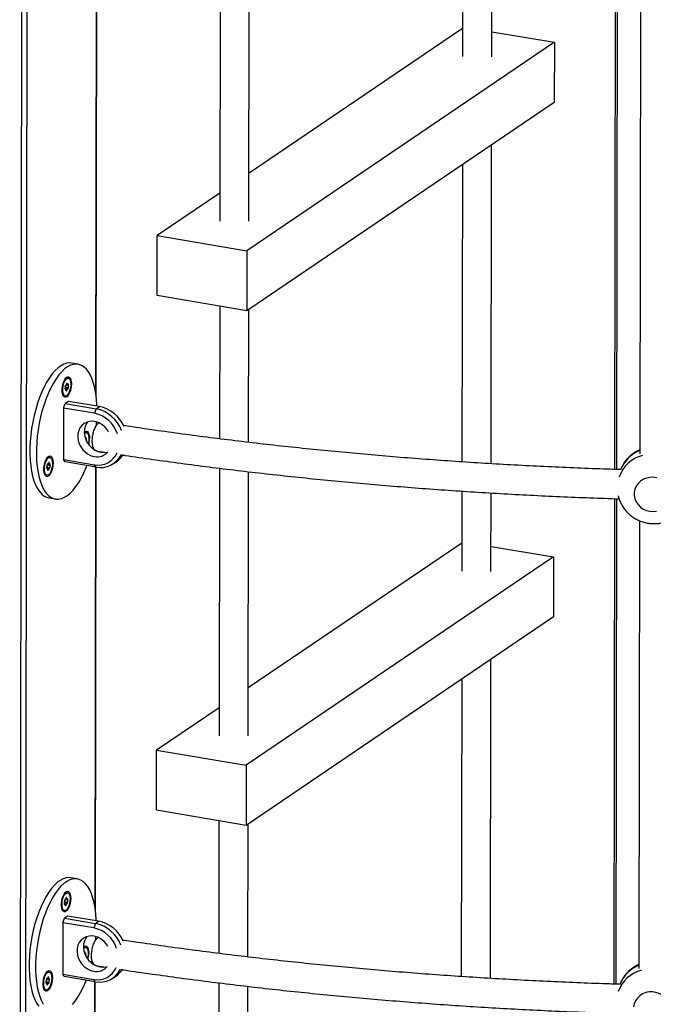
# Model space of a CAD drawing. Units: millimetres. Extents: x 16 to 382, y 5 to 286.
# Drawn here: x 93 to 103, y 196 to 212 of the extents above; entities that cross this region are included whole.
import ezdxf

# ---------------------------------------------------------------- set-up
doc = ezdxf.new("R2010")
doc.units = ezdxf.units.MM

msp = doc.modelspace()

# ---------------------------------------------------------------- linework, layer by layer
at = {"color": 7, "linetype": 'Continuous', "lineweight": 25}
for p, q in [((92.83078, 187.32527), (92.91984, 249.20378)), ((92.99642, 249.21236), (92.90737, 187.33386)), ((94.03093, 206.00398), (94.04095, 212.96238)), ((95.97732, 212.94527), (95.97128, 208.74825)), ((96.42843, 208.7476), (96.43439, 212.89028)), ((99.78177, 212.5859), (99.77996, 211.32844)), ((100.23711, 211.32778), (100.23888, 212.55718)), ((102.17515, 212.46794), (102.16419, 204.85432)), ((102.56978, 212.12239), (102.55967, 205.10126)), ((99.7806, 211.76897), (96.42951, 209.49878)), ((100.23767, 211.71902), (101.22025, 211.5537)), ((101.22025, 211.5537), (96.39592, 208.28547)), ((101.22025, 211.5537), (101.21889, 210.61207)), ((101.21889, 210.61207), (96.39456, 207.34384)), ((100.22792, 204.94391), (100.23512, 209.94562)), ((99.77753, 209.63562), (99.77082, 204.97285)), ((95.97192, 209.18879), (94.98815, 208.52233)), ((94.98679, 207.5807), (94.98815, 208.52233)), ((94.98815, 208.52233), (96.39592, 208.28547)), ((96.39592, 208.28547), (96.39456, 207.34384)), ((96.39456, 207.34384), (94.98679, 207.5807)), ((95.96937, 207.41538), (95.96637, 205.3346)), ((96.42343, 205.27917), (96.42644, 207.36543)), ((93.74631, 206.50433), (93.64393, 206.52155)), ((93.5507, 206.27904), (93.5417, 206.27105)), ((93.55307, 206.17662), (93.55371, 206.17651)), ((93.56581, 206.19274), (93.58421, 206.18965)), ((93.59325, 206.28812), (93.58045, 206.29028)), ((93.50271, 206.03937), (93.50861, 206.02888)), ((93.53304, 206.00852), (93.54584, 206.00637)), ((93.55488, 206.10484), (93.54288, 206.10686)), ((93.58538, 206.11798), (93.54634, 206.12455)), ((93.51834, 205.8169), (93.54381, 205.88791)), ((93.59459, 205.92231), (93.54381, 205.88791)), ((93.54381, 205.88791), (94.03013, 205.80609)), ((94.08091, 205.84049), (93.59459, 205.92231)), ((94.03013, 205.80609), (94.08091, 205.84049)), ((93.51834, 205.8169), (93.51718, 205.00979)), ((94.00466, 205.73508), (93.51834, 205.8169)), ((94.03013, 205.80609), (94.00466, 205.73508)), ((93.8776, 205.43254), (93.8648, 205.43469)), ((93.9713, 205.18579), (93.97983, 205.22141)), ((94.05918, 205.1366), (94.10524, 205.12456)), ((93.26332, 205.03613), (93.25432, 205.02815)), ((93.26716, 204.94345), (93.27306, 204.94245)), ((93.27764, 204.94412), (93.30194, 204.94003)), ((93.30588, 205.04522), (93.29308, 205.04737)), ((93.54249, 204.97319), (93.51718, 205.00979)), ((93.51718, 205.00979), (94.0035, 204.92797)), ((94.02881, 204.89136), (93.54249, 204.97319)), ((94.02881, 204.89136), (94.0035, 204.92797)), ((94.30189, 204.9466), (94.35267, 204.981)), ((93.21534, 204.79647), (93.22123, 204.78598)), ((93.24567, 204.76562), (93.25847, 204.76347)), ((93.29129, 204.86623), (93.25419, 204.87248)), ((93.26241, 204.86865), (93.25498, 204.8699)), ((94.01932, 197.93287), (94.02933, 204.89127)), ((95.96571, 204.87416), (95.95967, 200.67714)), ((96.41681, 200.67649), (96.42277, 204.81917)), ((99.77016, 204.51479), (99.76835, 203.25733)), ((100.22549, 203.25667), (100.22726, 204.48607)), ((93.28838, 204.4084), (93.39076, 204.39117)), ((102.16354, 204.39683), (102.15258, 196.78321)), ((102.55816, 204.05128), (102.54806, 197.03015)), ((99.76898, 203.69786), (96.41789, 201.42767)), ((100.22605, 203.64791), (101.20863, 203.48259)), ((101.20863, 203.48259), (96.3843, 200.21436)), ((101.20863, 203.48259), (101.20727, 202.54096)), ((101.20727, 202.54096), (96.38295, 199.27273)), ((100.2163, 196.8728), (100.2235, 201.87451)), ((99.76591, 201.56451), (99.7592, 196.90174)), ((95.9603, 201.11768), (94.97653, 200.45122)), ((94.97518, 199.50959), (94.97653, 200.45122)), ((94.97653, 200.45122), (96.3843, 200.21436)), ((96.3843, 200.21436), (96.38295, 199.27273)), ((96.38295, 199.27273), (94.97518, 199.50959)), ((95.95775, 199.34427), (95.95476, 197.26349)), ((96.41182, 197.20806), (96.41482, 199.29432)), ((93.7347, 198.43322), (93.63231, 198.45044)), ((93.53908, 198.20793), (93.53008, 198.19995)), ((93.55419, 198.12163), (93.5726, 198.11854)), ((93.58163, 198.21701), (93.56884, 198.21917)), ((93.4911, 197.96826), (93.49699, 197.95777)), ((93.54326, 198.03373), (93.53126, 198.03575)), ((93.57377, 198.04687), (93.53473, 198.05344)), ((93.54145, 198.10551), (93.54209, 198.1054)), ((93.50672, 197.74579), (93.53219, 197.8168)), ((93.52143, 197.93741), (93.53423, 197.93526)), ((93.58297, 197.8512), (93.53219, 197.8168)), ((93.53219, 197.8168), (94.01851, 197.73498)), ((94.06929, 197.76938), (93.58297, 197.8512)), ((93.50672, 197.74579), (93.50556, 196.93868)), ((93.99304, 197.66397), (93.50672, 197.74579)), ((94.01851, 197.73498), (93.99304, 197.66397)), ((94.01851, 197.73498), (94.06929, 197.76938)), ((93.86599, 197.36143), (93.85319, 197.36358)), ((93.95969, 197.11468), (93.96822, 197.1503)), ((94.04757, 197.06549), (94.09363, 197.05345)), ((93.25171, 196.96502), (93.24271, 196.95704)), ((93.29426, 196.97411), (93.28146, 196.97626)), ((93.53087, 196.90208), (93.50556, 196.93868)), ((93.50556, 196.93868), (93.99188, 196.85686)), ((94.01719, 196.82025), (93.53087, 196.90208)), ((94.29027, 196.87549), (94.34106, 196.90989)), ((93.27967, 196.79512), (93.24257, 196.80137)), ((93.25079, 196.79754), (93.24337, 196.79879)), ((93.25554, 196.87234), (93.26144, 196.87134)), ((93.26602, 196.87301), (93.29032, 196.86892)), ((94.01719, 196.82025), (93.99188, 196.85686)), ((94.00514, 188.08204), (94.01771, 196.82016)), ((95.95409, 196.80305), (95.94451, 190.14435)), ((96.40165, 190.14369), (96.41116, 196.74806)), ((93.20372, 196.72536), (93.20962, 196.71487)), ((93.23406, 196.69451), (93.24685, 196.69236))]:
    msp.add_line(p, q, dxfattribs=at)
at = {"color": 8, "linetype": 'Continuous', "lineweight": 25}
for p, q in [((94.02505, 206.04599), (94.03501, 212.96338)), ((102.20693, 212.46684), (102.19597, 204.8533)), ((93.55316, 206.17661), (93.55345, 206.17656)), ((93.55935, 206.17921), (93.59409, 206.17337)), ((93.56861, 206.20427), (93.57799, 206.20269)), ((93.58779, 206.19056), (93.59592, 206.18919)), ((93.54383, 206.10327), (93.54942, 206.10233)), ((93.54822, 206.14893), (93.59235, 206.14151)), ((93.54856, 206.13394), (93.59251, 206.12655)), ((93.55997, 206.09866), (93.57222, 206.0966)), ((93.5633, 206.08508), (93.56614, 206.0846)), ((93.86373, 205.33388), (93.8758, 205.33185)), ((93.87057, 205.34742), (93.87538, 205.34661)), ((93.87663, 205.30392), (93.87872, 205.30357)), ((93.26166, 204.92633), (93.30707, 204.91869)), ((93.26564, 204.94182), (93.31042, 204.93428)), ((93.26813, 204.94403), (93.27082, 204.94358)), ((93.28542, 204.95965), (93.29572, 204.95792)), ((93.25389, 204.87836), (93.30064, 204.87049)), ((93.25584, 204.86856), (93.25923, 204.86798)), ((93.25912, 204.89348), (93.3021, 204.88624)), ((93.26866, 204.85165), (93.27916, 204.84988)), ((93.27194, 204.84063), (93.27239, 204.84055)), ((94.01344, 197.97488), (94.02339, 204.89227)), ((102.19531, 204.39573), (102.18435, 196.78219)), ((93.55699, 198.13316), (93.56638, 198.13158)), ((93.57617, 198.11945), (93.58431, 198.11808)), ((93.53222, 198.03216), (93.5378, 198.03122)), ((93.53661, 198.07782), (93.58074, 198.0704)), ((93.53694, 198.06283), (93.5809, 198.05544)), ((93.54155, 198.1055), (93.54184, 198.10545)), ((93.54773, 198.1081), (93.58247, 198.10226)), ((93.54836, 198.02755), (93.56061, 198.02549)), ((93.55168, 198.01397), (93.55452, 198.01349)), ((93.85212, 197.26277), (93.86419, 197.26074)), ((93.85896, 197.27631), (93.86377, 197.2755)), ((93.86501, 197.23281), (93.8671, 197.23246)), ((93.2738, 196.88855), (93.28411, 196.88681)), ((93.24227, 196.80725), (93.28903, 196.79938)), ((93.24422, 196.79745), (93.24761, 196.79687)), ((93.2475, 196.82237), (93.29048, 196.81513)), ((93.25005, 196.85522), (93.29546, 196.84758)), ((93.25402, 196.87071), (93.29881, 196.86317)), ((93.25652, 196.87292), (93.25921, 196.87247)), ((93.25705, 196.78054), (93.26754, 196.77877)), ((93.26033, 196.76952), (93.26078, 196.76944)), ((93.99919, 188.07351), (94.01178, 196.82116))]:
    msp.add_line(p, q, dxfattribs=at)
at = {"color": 7, "linetype": 'Continuous', "lineweight": 25, "flags": 128}
for points in [[(93.64393, 206.52155), (93.61465, 206.52415), (93.5703, 206.51969), (93.52498, 206.50538), (93.47911, 206.48136), (93.43312, 206.44785), (93.38743, 206.40516), (93.34249, 206.3537), (93.29869, 206.29393), (93.25646, 206.22643), (93.21619, 206.15182), (93.17825, 206.07079), (93.143, 205.98411), (93.11076, 205.89258), (93.08185, 205.79706), (93.05652, 205.69844), (93.03502, 205.59763), (93.01754, 205.49559), (93.00425, 205.39327), (92.99528, 205.29161), (92.9907, 205.19157), (92.99056, 205.09409), (92.99486, 205.00006), (93.00356, 204.91038), (93.01658, 204.82588), (93.03379, 204.74734), (93.05505, 204.6755), (93.08014, 204.61104), (93.10884, 204.55455), (93.14087, 204.50655), (93.17594, 204.46751), (93.21372, 204.43778), (93.25386, 204.41764), (93.28838, 204.4084)], [(94.04333, 205.84681), (94.04254, 205.86614), (94.03603, 205.9581), (94.02516, 206.04529), (94.01002, 206.12691), (93.99077, 206.20218), (93.96757, 206.27041), (93.94064, 206.33096), (93.91024, 206.38327), (93.87665, 206.42684), (93.84018, 206.46126), (93.80118, 206.48623), (93.76, 206.50149), (93.71704, 206.50692), (93.67269, 206.50247), (93.62737, 206.48816), (93.58149, 206.46414), (93.5355, 206.43063), (93.48982, 206.38794), (93.44487, 206.33647), (93.40107, 206.27671), (93.35884, 206.2092), (93.31857, 206.13459), (93.28063, 206.05357), (93.24538, 205.96688), (93.21315, 205.87535), (93.18423, 205.77983), (93.1589, 205.68121), (93.1374, 205.58041), (93.11992, 205.47837), (93.10664, 205.37604), (93.09766, 205.27438), (93.09308, 205.17435), (93.09294, 205.07686), (93.09724, 204.98284), (93.10594, 204.89316), (93.11896, 204.80865), (93.13618, 204.73011), (93.15743, 204.65828), (93.18252, 204.59381), (93.21122, 204.53732), (93.24325, 204.48933), (93.27832, 204.45028), (93.3161, 204.42055), (93.35624, 204.40041), (93.39836, 204.39005), (93.44207, 204.38957), (93.48696, 204.39896), (93.53261, 204.41815), (93.57859, 204.44695), (93.62448, 204.48509), (93.66985, 204.53222), (93.71428, 204.5879), (93.75734, 204.65161), (93.79864, 204.72275), (93.83779, 204.80066), (93.87443, 204.88462), (93.8866, 204.91529)], [(93.64254, 206.1967), (93.6402, 206.15667), (93.63341, 206.11606), (93.62261, 206.0774), (93.60847, 206.04313), (93.59189, 206.0154), (93.57391, 205.99596), (93.55565, 205.98602), (93.53826, 205.98622), (93.52284, 205.99653), (93.51036, 206.01631), (93.50159, 206.04432), (93.49709, 206.07879), (93.49715, 206.11757), (93.50175, 206.15821), (93.51062, 206.19816), (93.52318, 206.23492), (93.53866, 206.26616), (93.55609, 206.28993), (93.57435, 206.30474), (93.59232, 206.30965), (93.60885, 206.30436), (93.62291, 206.28919), (93.63362, 206.26511), (93.64031, 206.23362), (93.64254, 206.1967)], [(93.50652, 206.1201), (93.51089, 206.1585), (93.51961, 206.19607), (93.53204, 206.23001), (93.54724, 206.25781), (93.56411, 206.27742), (93.58137, 206.28737), (93.59776, 206.28692), (93.61205, 206.27612), (93.6232, 206.25576), (93.63036, 206.22735), (93.63301, 206.19301), (93.63096, 206.15526), (93.62435, 206.11692), (93.61368, 206.08083), (93.59973, 206.04967), (93.58355, 206.02574), (93.56632, 206.01083), (93.54934, 206.00603), (93.53385, 206.0117), (93.52101, 206.02743), (93.51177, 206.05205), (93.50682, 206.08372), (93.50652, 206.1201)], [(93.55345, 206.17656), (93.55254, 206.17659), (93.5516, 206.17626), (93.55064, 206.17558), (93.54969, 206.17458), (93.54879, 206.17327), (93.54795, 206.1717), (93.54721, 206.1699), (93.54658, 206.16794)], [(93.56687, 206.1979), (93.56598, 206.1934), (93.56473, 206.18913), (93.56318, 206.18526), (93.5614, 206.18195), (93.55945, 206.17933), (93.55743, 206.17752), (93.5554, 206.17658), (93.55345, 206.17656)], [(93.57799, 206.20269), (93.57781, 206.20455), (93.57746, 206.20621), (93.57697, 206.20763), (93.57635, 206.20875), (93.57562, 206.20956), (93.57479, 206.21003), (93.5739, 206.21014), (93.57295, 206.20989)], [(93.58968, 206.19216), (93.58764, 206.19047), (93.58562, 206.18966), (93.5837, 206.18977), (93.58195, 206.1908), (93.58045, 206.1927), (93.57926, 206.19539), (93.57843, 206.19877), (93.57799, 206.20269)], [(93.59592, 206.18919), (93.59548, 206.19069), (93.5949, 206.19191), (93.5942, 206.19282), (93.5934, 206.1934), (93.59252, 206.19362), (93.59159, 206.19348), (93.59063, 206.19299), (93.58968, 206.19216)], [(93.53304, 206.00852), (93.53248, 206.00862), (93.51756, 206.01688), (93.50554, 206.03497), (93.49901, 206.05408)], [(93.54317, 206.1053), (93.54361, 206.1038), (93.54419, 206.10258), (93.54489, 206.10167), (93.54569, 206.10109), (93.54657, 206.10087), (93.5475, 206.10101), (93.54846, 206.1015), (93.54942, 206.10233)], [(93.54942, 206.10233), (93.55145, 206.10403), (93.55347, 206.10483), (93.55539, 206.10472), (93.55714, 206.10369), (93.55864, 206.10179), (93.55983, 206.0991), (93.56066, 206.09572), (93.5611, 206.09181)], [(93.5611, 206.09181), (93.56128, 206.08994), (93.56163, 206.08828), (93.56212, 206.08686), (93.56274, 206.08574), (93.56347, 206.08493), (93.5643, 206.08446), (93.5652, 206.08435), (93.56614, 206.0846)], [(93.57222, 206.0966), (93.57311, 206.10109), (93.57436, 206.10536), (93.57591, 206.10923), (93.57769, 206.11254), (93.57964, 206.11516), (93.58167, 206.11697), (93.58369, 206.11791), (93.58564, 206.11793)], [(93.58564, 206.11793), (93.58655, 206.1179), (93.58749, 206.11823), (93.58845, 206.11891), (93.5894, 206.11991), (93.5903, 206.12122), (93.59114, 206.12279), (93.59188, 206.12459), (93.59251, 206.12655)], [(94.22589, 205.44185), (94.20261, 205.47875), (94.16657, 205.521), (94.12465, 205.5564), (94.07837, 205.58368), (94.02941, 205.60184), (93.97953, 205.61023), (93.93054, 205.60855), (93.88421, 205.59686), (93.84221, 205.57557), (93.80606, 205.54547), (93.77707, 205.50763), (93.75628, 205.46343), (93.74445, 205.41446), (93.742, 205.36249), (93.74902, 205.30941), (93.76526, 205.25712), (93.79014, 205.20752), (93.82274, 205.1624), (93.8619, 205.1234), (93.9062, 205.09192), (93.95404, 205.0691), (94.00368, 205.05576), (94.00368, 205.05576)], [(93.89575, 205.60079), (93.87863, 205.57644), (93.85784, 205.53223), (93.84601, 205.48326), (93.84356, 205.4313), (93.85059, 205.37821), (93.86683, 205.32592), (93.8917, 205.27633), (93.92431, 205.23121), (93.96347, 205.1922), (94.00777, 205.16072), (94.01396, 205.15717)], [(94.03226, 205.53663), (94.03548, 205.57043), (94.03786, 205.59942)], [(93.84336, 205.43738), (93.8587, 205.44915), (93.87667, 205.45407), (93.8932, 205.44877), (93.90726, 205.43361), (93.91798, 205.40952), (93.92466, 205.37803), (93.9269, 205.34111)], [(93.84363, 205.42982), (93.85142, 205.43347), (93.8648, 205.43469)], [(93.84443, 205.41807), (93.85992, 205.42956), (93.87674, 205.43266), (93.89187, 205.42531), (93.90419, 205.40805), (93.91277, 205.38216), (93.91699, 205.34955), (93.91653, 205.31265), (93.91143, 205.27419), (93.90679, 205.25353)], [(93.87538, 205.34661), (93.87469, 205.34756), (93.8739, 205.34816), (93.87303, 205.34842), (93.8721, 205.34832), (93.87115, 205.34786), (93.87019, 205.34706), (93.86926, 205.34594), (93.86838, 205.34453)], [(94.10524, 205.12456), (94.1549, 205.12119), (94.15782, 205.12131)], [(93.35517, 204.9538), (93.35282, 204.91377), (93.34604, 204.87316), (93.33523, 204.8345), (93.3211, 204.80023), (93.30452, 204.7725), (93.28653, 204.75306), (93.26828, 204.74312), (93.25089, 204.74331), (93.23547, 204.75363), (93.22298, 204.77341), (93.21422, 204.80142), (93.20972, 204.83589), (93.20978, 204.87467), (93.21438, 204.91531), (93.22325, 204.95526), (93.23581, 204.99202), (93.25129, 205.02326), (93.26871, 205.04703), (93.28698, 205.06184), (93.30494, 205.06675), (93.32148, 205.06146), (93.33554, 205.04629), (93.34625, 205.02221), (93.35293, 204.99072), (93.35517, 204.9538)], [(93.23359, 204.78462), (93.22437, 204.80926), (93.21944, 204.84096), (93.21915, 204.87736), (93.22354, 204.91576), (93.23228, 204.95332), (93.24472, 204.98724), (93.25994, 205.01501), (93.2768, 205.03458), (93.29407, 205.04449), (93.31045, 205.044), (93.32473, 205.03316), (93.33586, 205.01276), (93.34301, 204.98432), (93.34564, 204.94995), (93.34357, 204.9122), (93.33694, 204.87386), (93.32625, 204.83779), (93.3123, 204.80665), (93.2961, 204.78276), (93.27888, 204.76789), (93.2619, 204.76313), (93.24642, 204.76885), (93.23359, 204.78462)], [(93.27082, 204.94358), (93.27, 204.94409), (93.26912, 204.94425), (93.26818, 204.94405), (93.26722, 204.94349), (93.26627, 204.9426), (93.26535, 204.9414), (93.26448, 204.93992), (93.2637, 204.9382)], [(93.28519, 204.9588), (93.2839, 204.95457), (93.28232, 204.95076), (93.28052, 204.94753), (93.27855, 204.94501), (93.27652, 204.9433), (93.2745, 204.94247), (93.27257, 204.94257), (93.27082, 204.94358)], [(93.29195, 204.96814), (93.29103, 204.96805), (93.29007, 204.96761), (93.28912, 204.96682), (93.28818, 204.96571), (93.2873, 204.96431), (93.28649, 204.96266), (93.28578, 204.96081), (93.28519, 204.9588)], [(93.29572, 204.95792), (93.29575, 204.95997), (93.29562, 204.9619), (93.29533, 204.96364), (93.29489, 204.96515), (93.29432, 204.96638), (93.29362, 204.96731), (93.29283, 204.9679), (93.29195, 204.96814)], [(93.30511, 204.9407), (93.3031, 204.94001), (93.30119, 204.94024), (93.29947, 204.94137), (93.29801, 204.94338), (93.29686, 204.94616), (93.29608, 204.94961), (93.29569, 204.95359), (93.29572, 204.95792)], [(93.31042, 204.93428), (93.31018, 204.93609), (93.30979, 204.93767), (93.30926, 204.939), (93.3086, 204.94003), (93.30783, 204.94072), (93.30698, 204.94108), (93.30607, 204.94107), (93.30511, 204.9407)], [(93.25392, 204.8744), (93.25416, 204.8726), (93.25455, 204.87101), (93.25509, 204.86969), (93.25575, 204.86866), (93.25651, 204.86796), (93.25737, 204.86761), (93.25828, 204.86762), (93.25923, 204.86798)], [(93.25923, 204.86798), (93.26124, 204.86868), (93.26315, 204.86845), (93.26487, 204.86732), (93.26634, 204.86531), (93.26748, 204.86253), (93.26827, 204.85908), (93.26865, 204.8551), (93.26862, 204.85077)], [(93.26862, 204.85077), (93.26859, 204.84871), (93.26872, 204.84679), (93.26901, 204.84505), (93.26945, 204.84354), (93.27003, 204.84231), (93.27072, 204.84138), (93.27152, 204.84079), (93.27239, 204.84055)], [(93.27239, 204.84055), (93.27332, 204.84064), (93.27427, 204.84108), (93.27523, 204.84187), (93.27616, 204.84298), (93.27705, 204.84438), (93.27785, 204.84603), (93.27856, 204.84788), (93.27916, 204.84988)], [(93.27916, 204.84988), (93.28044, 204.85411), (93.28202, 204.85792), (93.28383, 204.86116), (93.28579, 204.86368), (93.28782, 204.86539), (93.28985, 204.86622), (93.29177, 204.86612), (93.29352, 204.86511)], [(93.29352, 204.86511), (93.29434, 204.8646), (93.29523, 204.86444), (93.29617, 204.86464), (93.29713, 204.86519), (93.29808, 204.86609), (93.299, 204.86729), (93.29986, 204.86877), (93.30064, 204.87049)], [(102.82611, 204.72349), (102.77247, 204.73206), (102.71834, 204.73093), (102.66566, 204.72015), (102.61633, 204.70009), (102.57214, 204.67148), (102.53469, 204.63537), (102.50533, 204.59305), (102.48512, 204.54605), (102.47479, 204.49607), (102.47472, 204.44493), (102.4849, 204.39446), (102.50498, 204.34649), (102.53421, 204.30275), (102.57156, 204.26483), (102.61566, 204.2341), (102.66492, 204.21167), (102.71757, 204.19834), (102.7717, 204.1946), (102.82535, 204.20058)], [(93.63231, 198.45044), (93.60304, 198.45304), (93.55869, 198.44858), (93.51337, 198.43427), (93.4675, 198.41025), (93.4215, 198.37674), (93.37582, 198.33406), (93.33087, 198.28259), (93.28708, 198.22283), (93.24484, 198.15532), (93.20457, 198.08071), (93.16663, 197.99968), (93.13138, 197.913), (93.09915, 197.82147), (93.07023, 197.72595), (93.0449, 197.62733), (93.0234, 197.52653), (93.00592, 197.42448), (92.99264, 197.32216), (92.98366, 197.2205), (92.97908, 197.12046), (92.97894, 197.02298), (92.98324, 196.92895), (92.99194, 196.83927), (93.00496, 196.75477), (93.02218, 196.67623), (93.04343, 196.6044), (93.06853, 196.53993), (93.09722, 196.48344), (93.12926, 196.43545)], [(94.03171, 197.7757), (94.03093, 197.79503), (94.02442, 197.88699), (94.01354, 197.97418), (93.99841, 198.0558), (93.97915, 198.13107), (93.95595, 198.1993), (93.92902, 198.25985), (93.89862, 198.31216), (93.86503, 198.35573), (93.82857, 198.39015), (93.78956, 198.41512), (93.74839, 198.43039), (93.70542, 198.43581), (93.66107, 198.43136), (93.61575, 198.41705), (93.56988, 198.39303), (93.52389, 198.35952), (93.4782, 198.31683), (93.43325, 198.26536), (93.38946, 198.2056), (93.34723, 198.1381), (93.30695, 198.06348), (93.26902, 197.98246), (93.23376, 197.89577), (93.20153, 197.80424), (93.17262, 197.70872), (93.14729, 197.6101), (93.12579, 197.5093), (93.10831, 197.40726), (93.09502, 197.30493), (93.08604, 197.20327), (93.08146, 197.10324), (93.08132, 197.00575), (93.08562, 196.91173), (93.09432, 196.82205), (93.10734, 196.73754), (93.12456, 196.65901), (93.14582, 196.58717), (93.17091, 196.5227), (93.19961, 196.46621)], [(93.63093, 198.12559), (93.62858, 198.08556), (93.62179, 198.04495), (93.61099, 198.00629), (93.59686, 197.97202), (93.58028, 197.94429), (93.56229, 197.92485), (93.54403, 197.91491), (93.52665, 197.91511), (93.51123, 197.92542), (93.49874, 197.9452), (93.48997, 197.97321), (93.48548, 198.00768), (93.48553, 198.04646), (93.49014, 198.0871), (93.499, 198.12706), (93.51157, 198.16381), (93.52705, 198.19505), (93.54447, 198.21883), (93.56274, 198.23363), (93.5807, 198.23854), (93.59723, 198.23325), (93.6113, 198.21808), (93.62201, 198.194), (93.62869, 198.16251), (93.63093, 198.12559)], [(93.4949, 198.049), (93.49927, 198.08739), (93.50799, 198.12496), (93.52042, 198.1589), (93.53563, 198.1867), (93.55249, 198.20631), (93.56975, 198.21626), (93.58614, 198.21582), (93.60044, 198.20501), (93.61158, 198.18465), (93.61874, 198.15625), (93.6214, 198.1219), (93.61934, 198.08415), (93.61274, 198.04581), (93.60206, 198.00973), (93.58812, 197.97856), (93.57193, 197.95463), (93.55471, 197.93972), (93.53772, 197.93492), (93.52224, 197.9406), (93.5094, 197.95632), (93.50016, 197.98094), (93.4952, 198.01261), (93.4949, 198.049)], [(93.55525, 198.12679), (93.55436, 198.12229), (93.55311, 198.11802), (93.55157, 198.11415), (93.54979, 198.11084), (93.54784, 198.10822), (93.54581, 198.10641), (93.54378, 198.10547), (93.54184, 198.10545)], [(93.56638, 198.13158), (93.56619, 198.13344), (93.56585, 198.1351), (93.56536, 198.13652), (93.56474, 198.13765), (93.564, 198.13845), (93.56318, 198.13892), (93.56228, 198.13903), (93.56134, 198.13878)], [(93.57806, 198.12105), (93.57603, 198.11936), (93.574, 198.11855), (93.57208, 198.11866), (93.57033, 198.11969), (93.56883, 198.12159), (93.56764, 198.12428), (93.56681, 198.12766), (93.56638, 198.13158)], [(93.58431, 198.11808), (93.58386, 198.11958), (93.58328, 198.1208), (93.58258, 198.12171), (93.58178, 198.12229), (93.5809, 198.12251), (93.57997, 198.12237), (93.57902, 198.12188), (93.57806, 198.12105)], [(93.53155, 198.03419), (93.532, 198.03269), (93.53258, 198.03147), (93.53328, 198.03056), (93.53408, 198.02998), (93.53496, 198.02976), (93.53589, 198.0299), (93.53684, 198.03039), (93.5378, 198.03122)], [(93.54184, 198.10545), (93.54093, 198.10548), (93.53998, 198.10515), (93.53902, 198.10447), (93.53808, 198.10347), (93.53717, 198.10216), (93.53634, 198.10059), (93.53559, 198.09879), (93.53496, 198.09683)], [(93.5378, 198.03122), (93.53983, 198.03292), (93.54185, 198.03372), (93.54378, 198.03361), (93.54553, 198.03258), (93.54703, 198.03068), (93.54822, 198.02799), (93.54905, 198.02461), (93.54948, 198.0207)], [(93.54948, 198.0207), (93.54967, 198.01883), (93.55001, 198.01717), (93.5505, 198.01575), (93.55112, 198.01463), (93.55186, 198.01382), (93.55268, 198.01335), (93.55358, 198.01324), (93.55452, 198.01349)], [(93.56061, 198.02549), (93.5615, 198.02998), (93.56274, 198.03425), (93.56429, 198.03812), (93.56607, 198.04143), (93.56802, 198.04405), (93.57005, 198.04586), (93.57208, 198.0468), (93.57402, 198.04682)], [(93.57402, 198.04682), (93.57493, 198.04679), (93.57588, 198.04712), (93.57684, 198.0478), (93.57778, 198.0488), (93.57869, 198.05011), (93.57952, 198.05168), (93.58027, 198.05348), (93.5809, 198.05544)], [(94.21428, 197.37074), (94.191, 197.40764), (94.15495, 197.44989), (94.11303, 197.48529), (94.06676, 197.51257), (94.0178, 197.53073), (93.96792, 197.53912), (93.91893, 197.53744), (93.8726, 197.52575), (93.83059, 197.50446), (93.79444, 197.47436), (93.76545, 197.43652), (93.74466, 197.39232), (93.73283, 197.34335), (93.73038, 197.29138), (93.73741, 197.2383), (93.75365, 197.18601), (93.77852, 197.13641), (93.81113, 197.09129), (93.85029, 197.05229), (93.89458, 197.02081), (93.94242, 196.99799), (93.99206, 196.98465), (93.99206, 196.98465)], [(93.88413, 197.52968), (93.86702, 197.50533), (93.84623, 197.46112), (93.8344, 197.41216), (93.83195, 197.36019), (93.83897, 197.3071), (93.85521, 197.25481), (93.88009, 197.20522), (93.91269, 197.1601), (93.95185, 197.1211), (93.99615, 197.08961), (94.00234, 197.08606)], [(94.02064, 197.46552), (94.02386, 197.49932), (94.02625, 197.52831)], [(93.83175, 197.36627), (93.84709, 197.37804), (93.86505, 197.38296), (93.88159, 197.37766), (93.89565, 197.3625), (93.90636, 197.33841), (93.91304, 197.30692), (93.91528, 197.27)], [(93.83202, 197.35871), (93.8398, 197.36236), (93.85319, 197.36358)], [(93.83282, 197.34696), (93.8483, 197.35845), (93.86513, 197.36155), (93.88026, 197.35421), (93.89257, 197.33694), (93.90116, 197.31105), (93.90538, 197.27844), (93.90492, 197.24154), (93.89981, 197.20308), (93.89518, 197.18243)], [(93.86377, 197.2755), (93.86308, 197.27645), (93.86229, 197.27705), (93.86141, 197.27731), (93.86049, 197.27721), (93.85953, 197.27675), (93.85857, 197.27595), (93.85764, 197.27483), (93.85676, 197.27342)], [(94.09363, 197.05345), (94.14329, 197.05008), (94.1462, 197.0502)], [(93.34356, 196.88269), (93.34121, 196.84266), (93.33442, 196.80205), (93.32362, 196.76339), (93.30948, 196.72912), (93.2929, 196.70139), (93.27492, 196.68195), (93.25666, 196.67201), (93.23927, 196.6722), (93.22385, 196.68252), (93.21137, 196.7023), (93.2026, 196.73031), (93.19811, 196.76478), (93.19816, 196.80356), (93.20277, 196.8442), (93.21163, 196.88415), (93.2242, 196.92091), (93.23968, 196.95215), (93.2571, 196.97592), (93.27536, 196.99073), (93.29333, 196.99564), (93.30986, 196.99035), (93.32392, 196.97518), (93.33463, 196.9511), (93.34132, 196.91961), (93.34356, 196.88269)], [(93.22198, 196.71351), (93.21276, 196.73815), (93.20782, 196.76985), (93.20754, 196.80625), (93.21193, 196.84465), (93.22067, 196.88221), (93.23311, 196.91613), (93.24832, 196.9439), (93.26519, 196.96347), (93.28245, 196.97338), (93.29884, 196.97289), (93.31312, 196.96205), (93.32425, 196.94165), (93.33139, 196.91321), (93.33403, 196.87884), (93.33195, 196.84109), (93.32533, 196.80275), (93.31464, 196.76668), (93.30068, 196.73554), (93.28449, 196.71165), (93.26726, 196.69678), (93.25028, 196.69202), (93.2348, 196.69774), (93.22198, 196.71351)], [(93.27357, 196.88769), (93.27229, 196.88346), (93.27071, 196.87965), (93.2689, 196.87642), (93.26694, 196.8739), (93.26491, 196.87219), (93.26288, 196.87136), (93.26096, 196.87146), (93.25921, 196.87247)], [(93.28034, 196.89703), (93.27941, 196.89694), (93.27846, 196.8965), (93.2775, 196.89571), (93.27657, 196.8946), (93.27568, 196.8932), (93.27488, 196.89155), (93.27417, 196.8897), (93.27357, 196.88769)], [(93.28411, 196.88681), (93.28414, 196.88886), (93.28401, 196.89079), (93.28372, 196.89253), (93.28328, 196.89404), (93.2827, 196.89527), (93.28201, 196.8962), (93.28121, 196.89679), (93.28034, 196.89703)], [(93.2935, 196.86959), (93.29149, 196.8689), (93.28958, 196.86913), (93.28786, 196.87026), (93.28639, 196.87227), (93.28525, 196.87505), (93.28446, 196.8785), (93.28408, 196.88248), (93.28411, 196.88681)], [(93.24231, 196.8033), (93.24255, 196.80149), (93.24294, 196.7999), (93.24347, 196.79858), (93.24413, 196.79755), (93.2449, 196.79685), (93.24575, 196.7965), (93.24666, 196.79651), (93.24761, 196.79687)], [(93.24761, 196.79687), (93.24963, 196.79757), (93.25154, 196.79734), (93.25326, 196.79621), (93.25472, 196.7942), (93.25587, 196.79142), (93.25665, 196.78797), (93.25704, 196.78399), (93.25701, 196.77966)], [(93.25921, 196.87247), (93.25839, 196.87298), (93.2575, 196.87314), (93.25656, 196.87294), (93.2556, 196.87238), (93.25465, 196.87149), (93.25373, 196.87029), (93.25287, 196.86881), (93.25209, 196.86709)], [(93.25701, 196.77966), (93.25698, 196.77761), (93.25711, 196.77568), (93.2574, 196.77394), (93.25784, 196.77243), (93.25841, 196.7712), (93.25911, 196.77027), (93.2599, 196.76968), (93.26078, 196.76944)], [(93.26078, 196.76944), (93.2617, 196.76953), (93.26266, 196.76997), (93.26361, 196.77076), (93.26455, 196.77187), (93.26543, 196.77327), (93.26624, 196.77492), (93.26695, 196.77677), (93.26754, 196.77877)], [(93.26754, 196.77877), (93.26883, 196.783), (93.27041, 196.78682), (93.27221, 196.79005), (93.27417, 196.79257), (93.27621, 196.79428), (93.27823, 196.79511), (93.28016, 196.79501), (93.28191, 196.794)], [(93.28191, 196.794), (93.28273, 196.79349), (93.28361, 196.79333), (93.28455, 196.79353), (93.28551, 196.79409), (93.28646, 196.79498), (93.28738, 196.79618), (93.28825, 196.79766), (93.28903, 196.79938)], [(93.29881, 196.86317), (93.29857, 196.86498), (93.29818, 196.86656), (93.29764, 196.86789), (93.29698, 196.86892), (93.29622, 196.86962), (93.29536, 196.86997), (93.29445, 196.86996), (93.2935, 196.86959)], [(93.65824, 196.46111), (93.70266, 196.51679), (93.74572, 196.5805), (93.78702, 196.65164), (93.82618, 196.72955), (93.86281, 196.81351), (93.87498, 196.84418)], [(103.02689, 196.43671), (103.01169, 196.48616), (102.98692, 196.53222), (102.95348, 196.57323), (102.91257, 196.60771), (102.86568, 196.63442), (102.81449, 196.65238), (102.76086, 196.66095), (102.70672, 196.65982), (102.65404, 196.64904), (102.60471, 196.62898), (102.56053, 196.60037), (102.52308, 196.56426), (102.49372, 196.52194), (102.47351, 196.47494), (102.46318, 196.42497)]]:
    msp.add_lwpolyline(points, dxfattribs=at)
at = {"color": 7, "linetype": 'Continuous', "lineweight": 25}
for centre, radius, start, end in [((93.57833, 206.24821), 0.04212, 87.118249, 146.623863), ((93.5071, 206.13916), 0.04198, 334.550994, 19.219959), ((93.56771, 206.16069), 0.02234, 161.053064, 200.183824), ((93.58307, 206.19721), 0.01622, 128.606298, 177.592726), ((93.63199, 206.15533), 0.04198, 154.550994, 199.219959), ((93.56935, 206.18426), 0.02703, 336.241084, 10.517171), ((93.56974, 206.11023), 0.02703, 156.241084, 190.517171), ((93.55602, 206.09728), 0.01622, 308.606298, 357.592726), ((93.57138, 206.1338), 0.02234, 341.053064, 20.183824), ((93.97799, 205.31828), 0.53225, 23.019831, 78.850519), ((93.90848, 205.26672), 0.47813, 17.801071, 78.395544), ((93.92156, 205.27627), 0.54083, 20.240314, 78.420113), ((93.85663, 205.34947), 0.01274, 296.012258, 337.213247), ((93.90312, 205.32038), 0.02963, 157.214394, 214.548792), ((93.85544, 205.33866), 0.02147, 341.519185, 21.752003), ((93.87086, 205.2963), 0.0107, 350.292936, 42.777562), ((93.54397, 205.34362), 0.38294, 344.949296, 359.624128), ((94.06511, 205.23994), 0.31801, 258.827678, 337.133943), ((94.04553, 205.27019), 0.21848, 258.957855, 320.44218), ((94.09878, 205.24455), 0.36006, 258.794092, 333.452217), ((94.15401, 205.273), 0.35318, 304.229083, 326.63725), ((93.29509, 204.99566), 0.05175, 92.231556, 149.670845), ((93.2175, 204.9127), 0.0458, 330.283551, 12.282326), ((93.28813, 204.92799), 0.02647, 157.328961, 192.099811), ((93.34685, 204.89599), 0.0458, 150.283551, 192.282326), ((93.28338, 204.93193), 0.02714, 330.792455, 4.966438), ((93.26053, 204.8105), 0.04728, 188.209359, 251.684941), ((93.28096, 204.87675), 0.02714, 150.792455, 184.966438), ((93.27621, 204.88069), 0.02647, 337.328961, 12.099811), ((93.56602, 198.18162), 0.03765, 85.711859, 135.678192), ((93.57146, 198.1261), 0.01622, 128.606298, 177.592726), ((93.55813, 198.03912), 0.02703, 156.241084, 190.517171), ((93.49548, 198.06805), 0.04198, 334.550994, 19.219959), ((93.55609, 198.08958), 0.02234, 161.053064, 200.183824), ((93.5444, 198.02617), 0.01622, 308.606298, 357.592726), ((93.62038, 198.08422), 0.04198, 154.550994, 199.219959), ((93.55977, 198.06269), 0.02234, 341.053064, 20.183824), ((93.55773, 198.11315), 0.02703, 336.241084, 10.517171), ((93.52894, 197.97127), 0.03468, 202.909438, 257.497165), ((93.89686, 197.19561), 0.47813, 17.801071, 78.395544), ((93.90995, 197.20516), 0.54083, 20.240314, 78.420113), ((93.96637, 197.24717), 0.53225, 23.019831, 78.850519), ((93.84501, 197.27836), 0.01274, 296.012258, 337.213247), ((93.89151, 197.24927), 0.02963, 157.214394, 214.548792), ((93.84383, 197.26755), 0.02147, 341.519185, 21.752003), ((93.85924, 197.22519), 0.0107, 350.292936, 42.777562), ((93.53235, 197.27251), 0.38294, 344.949296, 359.624128), ((94.0535, 197.16883), 0.31801, 258.827678, 337.133943), ((94.03391, 197.19909), 0.21848, 258.957855, 320.44218), ((93.27863, 196.93875), 0.03762, 85.688571, 135.70148), ((94.08717, 197.17344), 0.36006, 258.794092, 333.452217), ((94.14239, 197.20189), 0.35318, 304.229083, 326.63725), ((93.26935, 196.80565), 0.02714, 150.792455, 184.966438), ((93.20588, 196.84159), 0.0458, 330.283551, 12.282326), ((93.27652, 196.85688), 0.02647, 157.328961, 192.099811), ((93.2646, 196.80958), 0.02647, 337.328961, 12.099811), ((93.33523, 196.82488), 0.0458, 150.283551, 192.282326), ((93.27177, 196.86082), 0.02714, 330.792455, 4.966438), ((93.24158, 196.72839), 0.03471, 202.930869, 257.475734)]:
    msp.add_arc(centre, radius, start, end, dxfattribs=at)
at = {"color": 8, "linetype": 'Continuous', "lineweight": 25}
for centre, radius, start, end in [((102.74072, 204.55715), 0.53653, 105.140671, 160.521889), ((102.75753, 204.65413), 0.53401, 111.739176, 158.158647), ((102.74592, 196.58302), 0.53401, 111.739176, 158.158647), ((102.7291, 196.48604), 0.53653, 105.140671, 160.521889)]:
    msp.add_arc(centre, radius, start, end, dxfattribs=at)
at = {"color": 7, "linetype": 'Continuous', "lineweight": 25}
for points, knots in [([(94.03423, 205.14723), (94.03168, 205.14692), (94.0181, 205.14527), (93.99779, 205.16761), (93.97767, 205.21273), (93.96844, 205.27773), (93.97073, 205.35256), (93.98439, 205.42969), (94.00785, 205.49956), (94.03777, 205.55563), (94.05987, 205.57481), (94.07053, 205.58406)], [0, 0, 0, 0, 0.028347894, 0.150900822, 0.273420687, 0.395898658, 0.518344019, 0.640779972, 0.763233704, 0.885724837, 1, 1, 1, 1]), ([(102.26187, 204.8512), (102.17207, 204.85397), (101.92592, 204.86158), (101.52439, 204.87737), (101.0574, 204.89825), (100.5917, 204.92227), (100.12743, 204.94924), (99.66477, 204.9792), (99.20387, 205.01212), (98.74492, 205.04801), (98.28809, 205.08683), (97.83354, 205.12857), (97.38144, 205.17323), (96.93196, 205.22078), (96.48526, 205.27121), (96.04153, 205.3245), (95.60087, 205.38059), (95.16365, 205.43961), (94.78216, 205.49353), (94.548, 205.52892), (94.45707, 205.54267)], [0, 0, 0, 0, 0.03338087, 0.09150198, 0.14962224, 0.20774149, 0.26585956, 0.32397631, 0.38209156, 0.44020515, 0.49831691, 0.55642666, 0.61453422, 0.6726394, 0.730742, 0.78884182, 0.84693865, 0.90503228, 0.96312247, 1, 1, 1, 1]), ([(94.03395, 205.14498), (94.03989, 205.14403), (94.09434, 205.13535), (94.14933, 205.12708), (94.19833, 205.11971)], [0, 0, 0, 0, 0.10897074, 1, 1, 1, 1]), ([(94.42906, 205.08439), (94.44741, 205.08158), (94.6098, 205.05665), (94.91972, 205.01228), (95.35885, 204.9515), (95.80162, 204.89383), (96.24741, 204.83895), (96.69619, 204.78696), (97.14776, 204.73787), (97.60196, 204.6917), (98.05863, 204.64845), (98.5176, 204.60815), (98.97872, 204.57081), (99.44181, 204.53644), (99.90671, 204.50506), (100.37326, 204.47667), (100.84127, 204.45127), (101.3106, 204.42895), (101.77551, 204.40964), (102.0844, 204.39937), (102.23609, 204.39432)], [0, 0, 0, 0, 0.00745345, 0.06598075, 0.12450425, 0.18302421, 0.24154086, 0.30005442, 0.35856512, 0.41707315, 0.47557873, 0.53408204, 0.59258328, 0.65108262, 0.70958024, 0.76807631, 0.826571, 0.88506447, 0.94355688, 1, 1, 1, 1]), ([(102.55976, 205.16231), (102.54073, 205.15355), (102.49994, 205.13479), (102.44284, 205.09637), (102.38866, 205.04992), (102.34108, 204.99701), (102.30147, 204.93854), (102.27487, 204.88951), (102.26461, 204.85927), (102.26187, 204.8512)], [0, 0, 0, 0, 0.14109861, 0.30232832, 0.46309605, 0.62332903, 0.78299235, 0.94209375, 1, 1, 1, 1]), ([(102.22218, 204.43975), (102.22229, 204.43907), (102.22642, 204.41552), (102.2426, 204.3707), (102.27101, 204.30675), (102.30838, 204.24694), (102.35286, 204.19192), (102.40412, 204.14263), (102.46133, 204.0998), (102.52366, 204.06416), (102.59013, 204.03628), (102.65974, 204.01668), (102.73137, 204.0057), (102.80389, 204.00358), (102.8761, 204.0104), (102.94681, 204.0261), (103.01485, 204.05043), (103.07907, 204.08302), (103.13841, 204.12332), (103.19185, 204.17065), (103.23864, 204.22417), (103.27758, 204.2831), (103.30592, 204.33839), (103.31748, 204.37494), (103.32199, 204.38917)], [0, 0, 0, 0, 0.001412632, 0.049037436, 0.09673483, 0.144540637, 0.192481886, 0.240575612, 0.288828701, 0.337238611, 0.385794645, 0.434479349, 0.483269678, 0.532134044, 0.58103423, 0.62993446, 0.678796623, 0.727582294, 0.776255599, 0.824786555, 0.873154314, 0.921349672, 0.969376378, 1, 1, 1, 1]), ([(94.02261, 197.07612), (94.02006, 197.07581), (94.00648, 197.07416), (93.98617, 197.0965), (93.96606, 197.14162), (93.95682, 197.20662), (93.95911, 197.28145), (93.97277, 197.35858), (93.99624, 197.42845), (94.02616, 197.48452), (94.04825, 197.5037), (94.05891, 197.51295)], [0, 0, 0, 0, 0.02834789, 0.15090082, 0.27342069, 0.39589866, 0.51834402, 0.64077997, 0.7632337, 0.88572484, 1, 1, 1, 1]), ([(102.25026, 196.78009), (102.16046, 196.78286), (101.91431, 196.79047), (101.51277, 196.80626), (101.04578, 196.82714), (100.58009, 196.85116), (100.11582, 196.87813), (99.65315, 196.90809), (99.19226, 196.94102), (98.73331, 196.9769), (98.27647, 197.01572), (97.82192, 197.05747), (97.36982, 197.10212), (96.92034, 197.14968), (96.47365, 197.2001), (96.02991, 197.25339), (95.58926, 197.30948), (95.15203, 197.3685), (94.77054, 197.42242), (94.53638, 197.45781), (94.44545, 197.47156)], [0, 0, 0, 0, 0.03338087, 0.09150198, 0.14962224, 0.20774149, 0.26585956, 0.32397631, 0.38209156, 0.44020515, 0.49831691, 0.55642666, 0.61453422, 0.6726394, 0.730742, 0.78884182, 0.84693865, 0.90503228, 0.96312247, 1, 1, 1, 1]), ([(94.02234, 197.07387), (94.02827, 197.07292), (94.08272, 197.06424), (94.13772, 197.05597), (94.18672, 197.0486)], [0, 0, 0, 0, 0.10897074, 1, 1, 1, 1]), ([(102.54815, 197.0912), (102.52911, 197.08244), (102.48832, 197.06368), (102.43122, 197.02526), (102.37704, 196.97881), (102.32947, 196.9259), (102.28985, 196.86743), (102.26325, 196.8184), (102.25299, 196.78816), (102.25026, 196.78009)], [0, 0, 0, 0, 0.14109861, 0.30232832, 0.46309605, 0.62332903, 0.78299235, 0.94209375, 1, 1, 1, 1]), ([(94.41745, 197.01328), (94.43579, 197.01047), (94.59819, 196.98555), (94.9081, 196.94117), (95.34723, 196.88039), (95.79001, 196.82272), (96.2358, 196.76784), (96.68458, 196.71585), (97.13614, 196.66676), (97.59034, 196.62059), (98.04701, 196.57734), (98.50599, 196.53704), (98.96711, 196.4997), (99.4302, 196.46533), (99.8951, 196.43395), (100.36164, 196.40556), (100.82965, 196.38016), (101.29898, 196.35784), (101.76389, 196.33854), (102.07278, 196.32826), (102.22447, 196.32321)], [0, 0, 0, 0, 0.00745345, 0.06598075, 0.12450425, 0.18302421, 0.24154086, 0.30005442, 0.35856512, 0.41707315, 0.47557873, 0.53408204, 0.59258328, 0.65108262, 0.70958024, 0.76807631, 0.826571, 0.88506447, 0.94355688, 1, 1, 1, 1])]:
    msp.add_open_spline(points, degree=3, knots=knots, dxfattribs=at)

doc.saveas('drawing.dxf')
